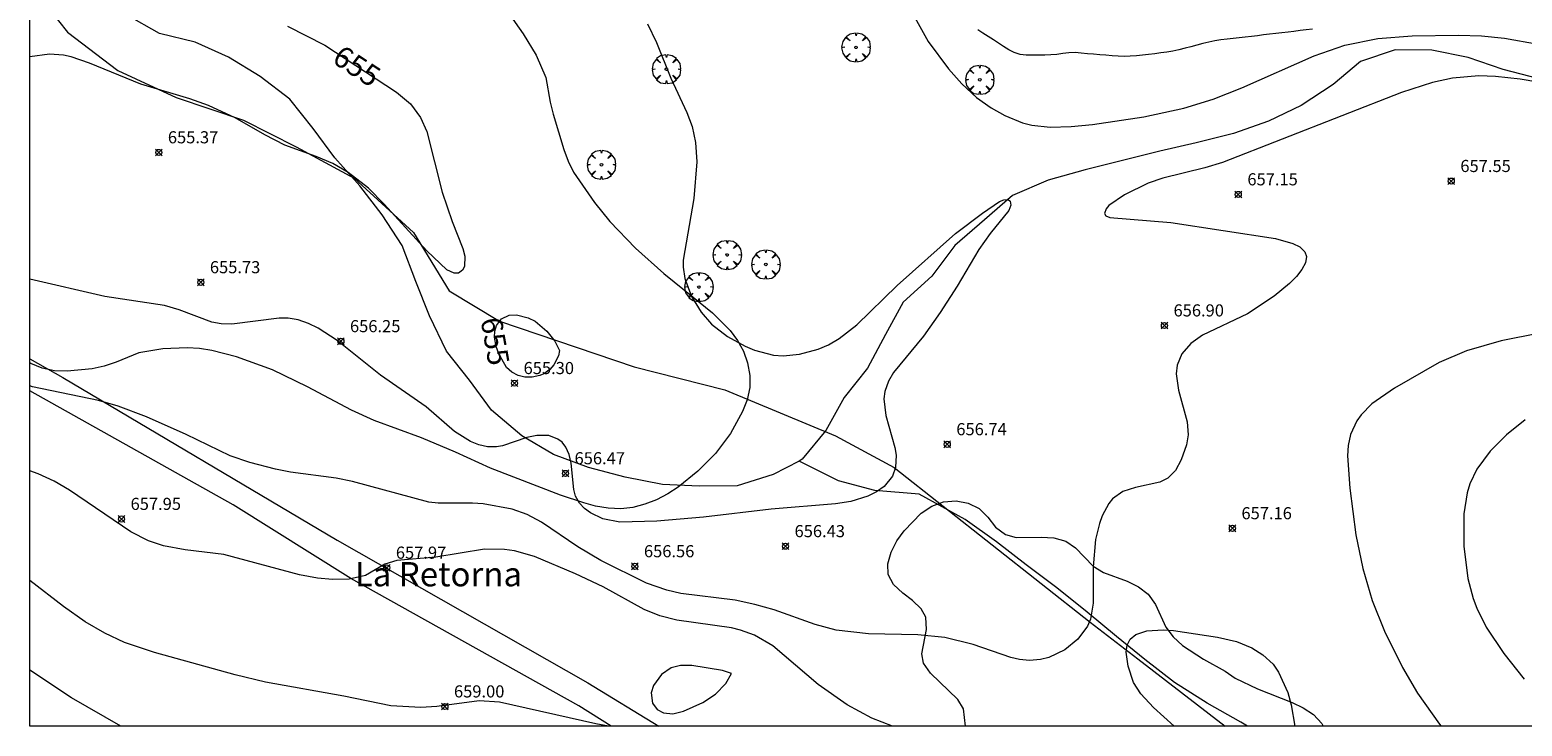
# Model space of a CAD drawing. Units: millimetres. Extents: x 421999 to 423003, y 4484999 to 4485502.
# Drawn here: x 422000 to 422123, y 4485000 to 4485058 of the extents above; entities that cross this region are included whole.
import ezdxf
from ezdxf.enums import TextEntityAlignment as Align

# ---------------------------------------------------------------- set-up
doc = ezdxf.new("R2010")
doc.units = ezdxf.units.MM
doc.header["$MEASUREMENT"] = 0
doc.layers.get('0').update_dxf_attribs({"lineweight": 9})
for name, color, linetype, lineweight in [('f020120p_textocartografico_parajes', 7, 'Continuous', 9), ('f030026l_camino', 50, 'Continuous', 9), ('f040012l_corrientenatural', 150, 'Continuous', 9), ('f050002l_curvanivel_cgn', 23, 'Continuous', 9), ('f050002l_curvanivel_mae', 213, 'Continuous', 9), ('f050008p_puntocotaterreno', 7, 'Continuous', 9), ('f060140s_arboladourbano', 92, 'Continuous', 9), ('f061013p_arbol', 91, 'Continuous', 9), ('f070045l_muro_tap', 11, 'MURO2', 9), ('HOJAS', 7, 'Continuous', 9)]:
    doc.layers.add(name, color=color, linetype=linetype, lineweight=lineweight)
doc.styles.get("Standard").update_dxf_attribs({"font": 'arial.ttf'})
doc.styles.add('Style-s7210005_h', font='txt')
doc.linetypes.add('MURO2', pattern='A,3.1e-05,[1,muro2.shx,S=1,R=0,X=0,Y=0],-3.058844', length=3.058875)

# ---------------------------------------------------------------- blocks, each defined once
blk = doc.blocks.new('TVK2825S_ACAD_1_FMEBLOCK1')
at = {"layer": 'HOJAS'}
blk.add_lwpolyline([(-500, 250), (500, 250), (500, -250), (-500, -250)], close=True, dxfattribs=at)
blk = doc.blocks.new('punto_cota')
at = {"layer": 'f050008p_puntocotaterreno'}
for points in [[(0, 0), (-0.28, 0.28)], [(0, 0), (-0.28, -0.28)], [(0, 0), (0.28, 0.28)], [(0, 0), (0.28, -0.28)]]:
    blk.add_lwpolyline(points, dxfattribs=at)
blk.add_circle((0, 0), 0.25, dxfattribs=at)
blk = doc.blocks.new('arbol')
at = {"color": 0, "linetype": 'Continuous', "lineweight": 0, "flags": 128}
for points in [[(0.96, 0.01), (1.2, 0.04), (1.13, 0.47), (0.89, 0.8), (0.53, 0.53), (0.82, 0.88), (0.48, 1.1), (0.05, 1.18), (0.01, 0.96), (-0.05, 1.18), (-0.48, 1.1), (-0.82, 0.88), (-0.5, 0.53), (-0.86, 0.8), (-1.1, 0.47), (-1.19, 0.04), (-0.94, 0.01)], [(-0.94, 0.01), (-1.19, -0.05), (-1.1, -0.48), (-0.86, -0.8), (-0.5, -0.5), (-0.82, -0.88), (-0.48, -1.12)], [(-0.48, -1.12), (-0.05, -1.19), (0.01, -0.94), (0.05, -1.19), (0.48, -1.12), (0.82, -0.88), (0.53, -0.5), (0.89, -0.8), (1.13, -0.48), (1.2, -0.05), (0.96, 0.01)]]:
    blk.add_lwpolyline(points, dxfattribs=at)
at = {"color": 0, "linetype": 'Continuous', "lineweight": 0, "extrusion": (0, 0, -1)}
for start, end in [(180.0229, 7.5946), (7.2233, 180.0229)]:
    blk.add_arc((0, 0), 0.104, start, end, dxfattribs=at)

msp = doc.modelspace()

# ---------------------------------------------------------------- linework, layer by layer
at = {"layer": 'f030026l_camino'}
msp.add_line((422048.01, 4485000), (422045.35, 4485001.68), dxfattribs=at)
for points in [[(422105.93, 4485057.58, 657.61), (422105.42, 4485057.51, 657.61), (422104.92, 4485057.45, 657.63), (422104.41, 4485057.39, 657.56), (422103.92, 4485057.33, 657.56), (422103.41, 4485057.27, 657.53), (422102.91, 4485057.21, 657.53), (422102.4, 4485057.15, 657.53), (422101.9, 4485057.09, 657.5), (422101.39, 4485057.03, 657.5), (422100.89, 4485056.97, 657.5), (422100.38, 4485056.91, 657.5), (422099.88, 4485056.85, 657.54), (422099.38, 4485056.8, 657.54), (422098.88, 4485056.74, 657.55), (422098.38, 4485056.68, 657.55), (422097.88, 4485056.6, 657.5), (422097.37, 4485056.5, 657.57), (422096.88, 4485056.38, 657.53), (422096.39, 4485056.25, 657.53), (422095.9, 4485056.12, 657.55), (422095.41, 4485055.99, 657.55), (422094.91, 4485055.87, 657.61), (422094.41, 4485055.76, 657.61), (422093.92, 4485055.68, 657.64), (422093.41, 4485055.61, 657.64), (422092.91, 4485055.54, 657.59), (422092.4, 4485055.48, 657.55), (422091.89, 4485055.43, 657.55), (422091.39, 4485055.38, 657.57), (422090.89, 4485055.34, 657.58), (422090.38, 4485055.31, 657.58), (422089.88, 4485055.33, 657.53), (422089.38, 4485055.38, 657.53), (422088.88, 4485055.43, 657.54), (422088.37, 4485055.46, 657.51), (422087.86, 4485055.5, 657.51), (422087.35, 4485055.54, 657.49), (422086.84, 4485055.59, 657.49), (422086.34, 4485055.64, 657.48), (422085.82, 4485055.62, 657.48), (422085.32, 4485055.56, 657.46), (422084.82, 4485055.49, 657.46), (422084.32, 4485055.44, 657.37), (422083.82, 4485055.42, 657.37), (422083.31, 4485055.41, 657.35), (422082.8, 4485055.41, 657.39), (422082.29, 4485055.42, 657.35), (422081.79, 4485055.49, 657.35), (422081.31, 4485055.63, 657.32), (422080.86, 4485055.87, 657.32), (422080.43, 4485056.13, 657.34), (422080, 4485056.41, 657.23), (422079.58, 4485056.69, 657.23), (422079.15, 4485056.96, 657.23), (422078.72, 4485057.24, 657.23), (422078.29, 4485057.52, 657.17)], [(422000, 4485030.35, 0), (422002.73, 4485028.81, 0), (422025.39, 4485015.35, 0), (422046.09, 4485003.57, 0), (422051.94, 4485000, 0)], [(422045.35, 4485001.68, 0), (422026.5, 4485012.2, 0), (422016.8, 4485018.29, 0), (422000, 4485027.71, 0)]]:
    msp.add_polyline3d(points, dxfattribs=at)
at = {"layer": 'f040012l_corrientenatural'}
for points in [[(422063.53, 4485021.9, 654.38), (422061.39, 4485020.8, 654.38), (422058.43, 4485019.84, 654.38), (422055.27, 4485019.81, 654.38), (422052.25, 4485019.97, 654.38), (422049.17, 4485020.56, 654.38), (422046.14, 4485021.37, 654.38), (422043.26, 4485022.45, 654.38), (422040.63, 4485023.99, 654.38), (422038.14, 4485026.11, 654.38), (422036.31, 4485028.57, 654.38), (422034.4, 4485030.97, 654.38), (422033, 4485033.88, 654.35), (422031.88, 4485036.72, 654.38), (422030.75, 4485039.7, 654.35), (422029.11, 4485042.23, 654.35), (422027.26, 4485044.63, 654.35), (422025.18, 4485046.94, 654.21), (422023.41, 4485049.37, 654.1), (422021.47, 4485051.8, 654.07), (422019.02, 4485053.66, 653.96), (422016.4, 4485055.26, 653.96), (422013.65, 4485056.51, 653.93), (422010.71, 4485057.22, 653.89), (422007.97, 4485058.76, 653.82)], [(422124.65, 4485053.47, 655.97), (422121.7, 4485054.23, 655.9), (422118.8, 4485055.22, 655.79), (422115.8, 4485055.84, 655.68), (422112.78, 4485055.87, 655.61), (422109.91, 4485054.89, 655.61), (422107.65, 4485053.01, 655.58), (422105.01, 4485051.26, 655.54), (422102.3, 4485049.98, 655.47), (422099.42, 4485048.94, 655.47), (422096.34, 4485048.17, 655.44), (422093.33, 4485047.5, 655.47), (422090.25, 4485046.73, 655.37), (422087.16, 4485045.94, 655.23), (422084.11, 4485045.11, 655.12), (422081.17, 4485043.82, 655.12), (422078.86, 4485041.83, 654.95), (422076.41, 4485039.69, 654.81), (422074.5, 4485037.16, 654.7), (422072.14, 4485035.02, 654.63), (422070.66, 4485032.35, 654.59), (422069.18, 4485029.58, 654.56), (422067.26, 4485027.16, 654.45), (422065.75, 4485024.43, 654.42), (422063.8, 4485022.04, 654.38), (422063.53, 4485021.9, 654.38)], [(422100.58, 4485000, 655.4), (422100.03, 4485000.33, 655.39), (422097.25, 4485001.89, 655.3), (422094.55, 4485003.6, 655.24), (422092.09, 4485005.5, 655.21), (422089.75, 4485007.41, 655.17), (422087.33, 4485009.42, 655.14), (422084.82, 4485011.42, 655.12), (422082.3, 4485013.32, 655.09), (422079.85, 4485015.22, 655.02), (422077.24, 4485017.08, 655), (422073.44, 4485019.17, 654.79), (422069.79, 4485019.46, 654.66), (422066.8, 4485020.25, 654.61), (422063.53, 4485021.9, 654.38)]]:
    msp.add_polyline3d(points, dxfattribs=at)
at = {"layer": 'f050002l_curvanivel_cgn'}
for points in [[(422071.56, 4485061.35, 657), (422074.19, 4485056.56, 657), (422075.88, 4485054.29, 657), (422076.97, 4485053.05, 657), (422078.19, 4485051.92, 657), (422079.41, 4485051.06, 657), (422080.54, 4485050.44, 657), (422081.99, 4485049.84, 657), (422082.77, 4485049.64, 657), (422084.28, 4485049.48, 657), (422086, 4485049.53, 657), (422087.77, 4485049.69, 657), (422092.01, 4485050.33, 657), (422095.3, 4485051.05, 657), (422097.74, 4485051.8, 657), (422100.11, 4485052.73, 657), (422106.08, 4485055.37, 657), (422108.62, 4485056.24, 657), (422111.34, 4485056.79, 657), (422114.17, 4485057.01, 657), (422118, 4485057.08, 657), (422119.91, 4485057.02, 657), (422121.79, 4485056.83, 657), (422124.59, 4485056.32, 657)], [(422051.01, 4485058.02, 656), (422051.77, 4485056.46, 656), (422052.93, 4485053.53, 656), (422054.26, 4485050.7, 656), (422054.69, 4485049.54, 656), (422054.99, 4485048.2, 656), (422055.08, 4485046.6, 656), (422054.85, 4485043.57, 656), (422053.95, 4485038.5, 656), (422053.95, 4485037.9, 656), (422054.11, 4485036.97, 656), (422054.66, 4485035.5, 656), (422055.44, 4485034.19, 656), (422056.31, 4485033.2, 656), (422057.61, 4485032.19, 656), (422059.07, 4485031.38, 656), (422059.84, 4485031.06, 656), (422061.42, 4485030.65, 656), (422062.22, 4485030.59, 656), (422063.56, 4485030.72, 656), (422065.11, 4485031.14, 656), (422065.96, 4485031.5, 656), (422066.85, 4485032.01, 656), (422068.3, 4485033.14, 656), (422071.64, 4485036.4, 656), (422076.45, 4485040.69, 656), (422078.68, 4485042.38, 656), (422080.09, 4485043.33, 656), (422080.44, 4485043.48, 656), (422080.79, 4485043.51, 656), (422080.97, 4485043.37, 656), (422081.01, 4485043.04, 656), (422080.85, 4485042.59, 656), (422079.31, 4485040.68, 656), (422078.37, 4485039.36, 656), (422076.58, 4485036.35, 656), (422075.19, 4485034.16, 656), (422073.8, 4485032.22, 656), (422071.34, 4485029.21, 656), (422070.91, 4485028.49, 656), (422070.61, 4485027.65, 656), (422070.53, 4485027.05, 656), (422070.7, 4485025.65, 656), (422071.43, 4485023.02, 656), (422071.54, 4485022.37, 656), (422071.5, 4485021.37, 656), (422071.25, 4485020.66, 656), (422070.55, 4485019.8, 656), (422069.93, 4485019.36, 656), (422069.21, 4485018.99, 656), (422067.82, 4485018.56, 656), (422066.55, 4485018.35, 656), (422061.22, 4485017.91, 656), (422055.63, 4485017.25, 656), (422051.79, 4485016.93, 656), (422048.74, 4485016.85, 656), (422047.33, 4485017.12, 656), (422046.3, 4485017.61, 656), (422045.81, 4485017.98, 656), (422045.4, 4485018.41, 656), (422045.07, 4485019.01, 656), (422044.92, 4485019.54, 656), (422044.71, 4485021.73, 656), (422044.55, 4485022.43, 656), (422044.27, 4485023.04, 656), (422043.96, 4485023.45, 656), (422043.62, 4485023.71, 656), (422042.87, 4485024.01, 656), (422041.87, 4485024.02, 656), (422041.05, 4485023.83, 656), (422039.03, 4485023.15, 656), (422038.53, 4485023.06, 656), (422037.79, 4485023.07, 656), (422037.09, 4485023.23, 656), (422036.4, 4485023.52, 656), (422035.07, 4485024.35, 656), (422032.72, 4485026.37, 656), (422028.96, 4485028.99, 656), (422025.39, 4485031.86, 656), (422023.82, 4485032.88, 656), (422023.01, 4485033.27, 656), (422022.17, 4485033.55, 656), (422021.34, 4485033.69, 656), (422020.6, 4485033.71, 656), (422016.67, 4485033.21, 656), (422015.81, 4485033.23, 656), (422015.03, 4485033.37, 656), (422012.32, 4485034.4, 656), (422011.13, 4485034.75, 656), (422006.19, 4485035.48, 656), (422000, 4485036.92, 656)], [(422126.18, 4485052.93, 657), (422123.09, 4485053.45, 657), (422121.04, 4485053.67, 657), (422119.69, 4485053.72, 657), (422117.51, 4485053.53, 657), (422115.84, 4485053.16, 657), (422113.3, 4485052.34, 657), (422098.5, 4485046.56, 657), (422097.04, 4485046.12, 657), (422093.59, 4485045.26, 657), (422092.37, 4485044.84, 657), (422090.41, 4485043.9, 657), (422089.12, 4485043.01, 657), (422088.89, 4485042.74, 657), (422088.77, 4485042.35, 657), (422088.88, 4485042.16, 657), (422089.19, 4485042.01, 657), (422094.23, 4485041.59, 657), (422102.87, 4485040.27, 657), (422104.32, 4485039.87, 657), (422104.88, 4485039.58, 657), (422105.3, 4485039.19, 657), (422105.45, 4485038.8, 657), (422105.37, 4485038.28, 657), (422105.07, 4485037.73, 657), (422104.62, 4485037.15, 657), (422104.04, 4485036.57, 657), (422102.77, 4485035.51, 657), (422100.58, 4485034.07, 657), (422096.84, 4485032.3, 657), (422095.88, 4485031.6, 657), (422095.16, 4485030.76, 657), (422094.76, 4485029.82, 657), (422094.68, 4485029.11, 657), (422094.87, 4485027.76, 657), (422095.58, 4485025.14, 657), (422095.66, 4485024.06, 657), (422095.52, 4485023.23, 657), (422095.09, 4485022, 657), (422094.61, 4485021.13, 657), (422093.98, 4485020.49, 657), (422093.34, 4485020.16, 657), (422091.32, 4485019.72, 657), (422090.27, 4485019.38, 657), (422089.43, 4485018.77, 657), (422089.12, 4485018.39, 657), (422088.58, 4485017.37, 657), (422088.34, 4485016.75, 657), (422088.01, 4485015.42, 657), (422087.81, 4485013.17, 657), (422087.81, 4485010.15, 657), (422087.61, 4485008.85, 657), (422087.36, 4485008.25, 657), (422086.55, 4485007.18, 657), (422085.47, 4485006.3, 657), (422084.17, 4485005.68, 657), (422083.48, 4485005.5, 657), (422082.57, 4485005.42, 657), (422081.75, 4485005.5, 657), (422081.01, 4485005.67, 657), (422077.9, 4485006.75, 657), (422075.57, 4485007.33, 657), (422073.35, 4485007.54, 657), (422069.27, 4485007.63, 657), (422066.61, 4485007.93, 657), (422064.85, 4485008.39, 657), (422061.48, 4485009.6, 657), (422059.89, 4485010.06, 657), (422058.26, 4485010.4, 657), (422053.76, 4485010.96, 657), (422052.6, 4485011.22, 657), (422050.94, 4485011.81, 657), (422047.15, 4485013.67, 657), (422045.25, 4485014.82, 657), (422042.26, 4485016.85, 657), (422041.07, 4485017.49, 657), (422039.84, 4485017.93, 657), (422037.45, 4485018.36, 657), (422036.57, 4485018.43, 657), (422033.73, 4485018.41, 657), (422032.96, 4485018.49, 657), (422026.64, 4485020.21, 657), (422025.29, 4485020.47, 657), (422021.53, 4485020.97, 657), (422020.28, 4485021.22, 657), (422018.18, 4485021.77, 657), (422016.54, 4485022.34, 657), (422012.91, 4485024.1, 657), (422009.64, 4485025.55, 657), (422007.3, 4485026.44, 657), (422005.68, 4485026.91, 657), (422000.23, 4485028.04, 657), (422000, 4485028.1, 657)], [(422127.78, 4485033.06, 658), (422121.52, 4485031.82, 658), (422118.67, 4485031.01, 658), (422116.41, 4485030.03, 658), (422112.72, 4485027.93, 658), (422110.85, 4485026.61, 658), (422109.97, 4485025.71, 658), (422109.61, 4485025.21, 658), (422109.09, 4485024.09, 658), (422108.89, 4485023.18, 658), (422108.84, 4485022.34, 658), (422109.01, 4485019.65, 658), (422109.52, 4485015.79, 658), (422110.09, 4485013.02, 658), (422110.87, 4485010.39, 658), (422111.89, 4485007.84, 658), (422113.37, 4485004.84, 658), (422114.6, 4485002.73, 658), (422116.43, 4485000.16, 658), (422116.56, 4485000, 658)], [(422123.51, 4485025.3, 659), (422121.97, 4485024.07, 659), (422120.61, 4485022.72, 659), (422119.52, 4485021.22, 659), (422118.94, 4485020.01, 659), (422118.71, 4485019.26, 659), (422118.45, 4485017.55, 659), (422118.44, 4485014.88, 659), (422118.77, 4485012.19, 659), (422119.21, 4485010.54, 659), (422119.51, 4485009.75, 659), (422120.29, 4485008.19, 659), (422121.73, 4485005.99, 659), (422123.41, 4485003.87, 659)], [(422071.25, 4485000, 658), (422069.54, 4485000.67, 658), (422067.51, 4485001.77, 658), (422065.11, 4485003.43, 658), (422061.36, 4485006.63, 658), (422059.86, 4485007.51, 658), (422058.69, 4485007.94, 658), (422057.94, 4485008.12, 658), (422053.44, 4485008.76, 658), (422052.02, 4485009.11, 658), (422050.74, 4485009.64, 658), (422047.34, 4485011.51, 658), (422045.08, 4485012.58, 658), (422041.69, 4485014.01, 658), (422040.03, 4485014.47, 658), (422039.19, 4485014.6, 658), (422037.54, 4485014.61, 658), (422033.53, 4485013.97, 658), (422030.31, 4485013.68, 658), (422029.32, 4485013.38, 658), (422027.71, 4485012.44, 658), (422026.37, 4485012.15, 658), (422025.01, 4485012.1, 658), (422023.76, 4485012.21, 658), (422022.26, 4485012.51, 658), (422016.03, 4485014.19, 658), (422012.83, 4485014.56, 658), (422011.04, 4485014.89, 658), (422009.79, 4485015.31, 658), (422008.34, 4485016.06, 658), (422003.27, 4485019.5, 658), (422002.01, 4485020.23, 658), (422000.69, 4485020.85, 658), (422000, 4485021.09, 658)], [(422047.8, 4485000, 659), (422046.74, 4485000.18, 659), (422038.8, 4485001.99, 659), (422037.11, 4485002.08, 659), (422033.62, 4485001.62, 659), (422032.3, 4485001.53, 659), (422029.81, 4485001.69, 659), (422025.92, 4485002.49, 659), (422019.45, 4485003.64, 659), (422016.95, 4485004.25, 659), (422010.3, 4485006.08, 659), (422007.83, 4485006.91, 659), (422006.18, 4485007.68, 659), (422004.58, 4485008.61, 659), (422002.78, 4485009.87, 659), (422000, 4485012.03, 659)], [(422094.5, 4485000, 657), (422092.81, 4485001.55, 657), (422091.77, 4485002.66, 657), (422091.16, 4485003.61, 657), (422090.71, 4485004.96, 657), (422090.56, 4485006.12, 657), (422090.62, 4485006.69, 657), (422090.87, 4485007.18, 657), (422091.34, 4485007.56, 657), (422092.26, 4485007.87, 657), (422093.61, 4485007.95, 657), (422094.45, 4485007.9, 657), (422098.1, 4485007.35, 657), (422099.67, 4485007, 657), (422100.92, 4485006.48, 657), (422101.84, 4485005.9, 657), (422102.68, 4485005.12, 657), (422103.14, 4485004.45, 657), (422103.89, 4485002.79, 657), (422104.18, 4485001.75, 657), (422104.49, 4485000, 657)], [(422057.94, 4485004.35, 659), (422057.2, 4485004.61, 659), (422054.68, 4485005.01, 659), (422053.74, 4485005.01, 659), (422052.98, 4485004.82, 659), (422052.17, 4485004.27, 659), (422051.52, 4485003.37, 659), (422051.33, 4485002.74, 659), (422051.43, 4485001.89, 659), (422051.81, 4485001.37, 659), (422052.34, 4485001.1, 659), (422053.12, 4485001.03, 659), (422054, 4485001.24, 659), (422055.58, 4485001.96, 659), (422056.62, 4485002.65, 659), (422057.48, 4485003.51, 659), (422057.94, 4485004.35, 659)]]:
    msp.add_polyline3d(points, dxfattribs=at)
at = {"layer": 'f050002l_curvanivel_mae'}
for points in [[(422021.27, 4485057.81, 655), (422024.36, 4485056.25, 655), (422030.28, 4485052.38, 655), (422031.45, 4485051.39, 655), (422032.27, 4485050.28, 655), (422032.79, 4485049.11, 655), (422034.06, 4485044.11, 655), (422034.89, 4485041.67, 655), (422035.77, 4485039.46, 655), (422035.94, 4485038.81, 655), (422035.9, 4485037.97, 655), (422035.74, 4485037.66, 655), (422035.4, 4485037.42, 655), (422035.04, 4485037.41, 655), (422034.45, 4485037.7, 655), (422032.78, 4485039.25, 655), (422029.26, 4485043.12, 655), (422027.96, 4485044.43, 655), (422026.3, 4485045.74, 655), (422025.03, 4485046.47, 655), (422023.65, 4485047.06, 655), (422021.05, 4485048, 655), (422019.41, 4485048.84, 655), (422016.95, 4485050.25, 655), (422014.75, 4485051.27, 655), (422013.22, 4485051.82, 655), (422009.18, 4485053.04, 655), (422004.92, 4485054.77, 655), (422003.42, 4485055.28, 655), (422002.77, 4485055.42, 655), (422001.63, 4485055.51, 655), (422000, 4485055.29, 655)], [(422043.74, 4485031.03, 655), (422043.66, 4485030.58, 655), (422043.29, 4485029.85, 655), (422042.94, 4485029.45, 655), (422042.45, 4485029.1, 655), (422042.12, 4485028.95, 655), (422041.49, 4485028.82, 655), (422040.88, 4485028.83, 655), (422040.33, 4485028.96, 655), (422039.82, 4485029.23, 655), (422039.38, 4485029.63, 655), (422038.73, 4485030.74, 655), (422038.51, 4485031.36, 655), (422038.38, 4485032.12, 655), (422038.41, 4485032.62, 655), (422038.55, 4485033.08, 655), (422038.96, 4485033.64, 655), (422039.59, 4485033.95, 655), (422040.2, 4485033.98, 655), (422041.15, 4485033.74, 655), (422041.74, 4485033.44, 655), (422042.69, 4485032.63, 655), (422043.36, 4485031.79, 655), (422043.74, 4485031.03, 655)], [(422007.51, 4485000, 660), (422003.44, 4485002.35, 660), (422000, 4485004.62, 660)]]:
    msp.add_polyline3d(points, dxfattribs=at)
at = {"layer": 'f060140s_arboladourbano'}
msp.add_polyline3d([(422039.56, 4485058.87, 0), (422040.74, 4485057.18, 0), (422041.81, 4485055.42, 0), (422042.63, 4485053.57, 0), (422042.97, 4485051.55, 0), (422043.21, 4485050.55, 0), (422044.11, 4485047.62, 0), (422044.47, 4485046.68, 0), (422044.91, 4485045.77, 0), (422046.63, 4485043.25, 0), (422047.91, 4485041.69, 0), (422050.01, 4485039.47, 0), (422052.35, 4485037.39, 0), (422054.79, 4485035.43, 0), (422056.37, 4485034.13, 0), (422057.83, 4485032.69, 0), (422058.46, 4485031.86, 0), (422058.95, 4485030.97, 0), (422059.28, 4485030.01, 0), (422059.46, 4485028.96, 0), (422059.46, 4485027.96, 0), (422059.24, 4485026.94, 0), (422058.87, 4485025.99, 0), (422057.87, 4485024.17, 0), (422056.64, 4485022.53, 0), (422055.16, 4485021.07, 0), (422053.55, 4485019.75, 0), (422052.68, 4485019.18, 0), (422051.75, 4485018.69, 0), (422050.8, 4485018.33, 0), (422049.8, 4485018.07, 0), (422048.8, 4485017.96, 0), (422047.77, 4485018, 0), (422046.73, 4485018.17, 0), (422045.76, 4485018.44, 0), (422043.82, 4485019.09, 0), (422038.04, 4485021.3, 0), (422035.16, 4485022.62, 0), (422032.35, 4485023.81, 0), (422028.43, 4485025.26, 0), (422026.57, 4485026.09, 0), (422022.93, 4485028.03, 0), (422020.05, 4485029.43, 0), (422017.06, 4485030.51, 0), (422015.03, 4485031.03, 0), (422014, 4485031.18, 0), (422013, 4485031.24, 0), (422010.99, 4485031.17, 0), (422009.01, 4485030.84, 0), (422007.12, 4485030.06, 0), (422006.15, 4485029.73, 0), (422005.15, 4485029.52, 0), (422003.09, 4485029.31, 0), (422002.05, 4485029.35, 0), (422001.03, 4485029.58, 0), (422000.08, 4485029.96, 0), (422000, 4485030, 0), (422000, 4485083.16, 0)], dxfattribs=at)
msp.add_polyline3d([(422106.83, 4485000, 0), (422077.27, 4485000, 0), (422077.11, 4485001.43, 0), (422076.65, 4485002.19, 0), (422074.4, 4485004.37, 0), (422073.81, 4485005.21, 0), (422073.68, 4485005.98, 0), (422074.07, 4485007.99, 0), (422074.01, 4485009.01, 0), (422073.63, 4485009.69, 0), (422072.91, 4485010.39, 0), (422072.1, 4485010.98, 0), (422071.32, 4485011.69, 0), (422070.9, 4485012.53, 0), (422070.86, 4485013.4, 0), (422071.15, 4485014.38, 0), (422071.62, 4485015.3, 0), (422072.2, 4485016.13, 0), (422073.62, 4485017.58, 0), (422074.51, 4485018.16, 0), (422075.47, 4485018.53, 0), (422076.51, 4485018.62, 0), (422077.49, 4485018.42, 0), (422078.4, 4485017.97, 0), (422079.13, 4485017.26, 0), (422079.76, 4485016.44, 0), (422080.58, 4485015.82, 0), (422081.45, 4485015.59, 0), (422083.54, 4485015.61, 0), (422084.58, 4485015.55, 0), (422085.56, 4485015.29, 0), (422086.37, 4485014.73, 0), (422087.82, 4485013.21, 0), (422088.69, 4485012.68, 0), (422090.63, 4485011.97, 0), (422091.56, 4485011.52, 0), (422092.36, 4485010.91, 0), (422092.97, 4485010.05, 0), (422093.82, 4485008.19, 0), (422094.43, 4485007.37, 0), (422095.2, 4485006.66, 0), (422096.93, 4485005.53, 0), (422098.73, 4485004.55, 0), (422099.55, 4485003.96, 0), (422101.4, 4485003.07, 0), (422104.25, 4485001.95, 0), (422105.17, 4485001.51, 0), (422106.02, 4485000.95, 0), (422106.72, 4485000.21, 0)], close=True, dxfattribs=at)
at = {"layer": 'f070045l_muro_tap'}
msp.add_polyline3d([(422000, 4485061.27, 654.93), (422000.15, 4485061.09, 654.93), (422003.12, 4485057.31, 654.93), (422007.27, 4485054.15, 655.18), (422012.08, 4485051.92, 655.18), (422017.66, 4485050.04, 654.99), (422022.01, 4485047.84, 654.99), (422026.78, 4485045.25, 655.38), (422031.7, 4485040.77, 655.32), (422034.63, 4485035.95, 655.95), (422038.8, 4485033.45, 655.47), (422049.9, 4485029.67, 655.96), (422057.39, 4485027.79, 656.27), (422066.55, 4485023.97, 655.67), (422071.38, 4485021.36, 656.32), (422087.58, 4485008.6, 657.4), (422091.52, 4485005.55, 657.38), (422098.72, 4485000, 657.51)], dxfattribs=at)

# ---------------------------------------------------------------- block references
at = {"layer": 'f050008p_puntocotaterreno'}
for p in [(422010.65, 4485047.39, 655.37), (422117.4, 4485045.02, 657.55), (422099.81, 4485043.92, 657.15), (422014.12, 4485036.66, 655.73), (422093.71, 4485033.09, 656.9), (422025.69, 4485031.79, 656.25), (422040.03, 4485028.33, 655.3), (422075.77, 4485023.28, 656.74), (422044.24, 4485020.88, 656.47), (422007.57, 4485017.11, 657.95), (422099.32, 4485016.34, 657.16), (422062.41, 4485014.86, 656.43), (422029.48, 4485013.08, 657.97), (422049.97, 4485013.2, 656.56), (422034.28, 4485001.62, 659)]:
    msp.add_blockref('punto_cota', p, dxfattribs=at)
at = {"layer": 'f061013p_arbol'}
for p in [(422068.24, 4485056.07, 656.91), (422052.58, 4485054.26, 656.01), (422078.46, 4485053.39, 657.37), (422047.21, 4485046.37, 655.97), (422057.6, 4485038.92, 656.28), (422060.79, 4485038.13, 656.28), (422055.26, 4485036.27, 655.96)]:
    msp.add_blockref('arbol', p, dxfattribs=at)
at = {"layer": 'HOJAS'}
msp.add_blockref('TVK2825S_ACAD_1_FMEBLOCK1', (422500, 4485250), dxfattribs=at)

# ---------------------------------------------------------------- texts
at = {"layer": 'f020120p_textocartografico_parajes'}
msp.add_text('La Retorna', height=2, dxfattribs=at).set_placement((422033.75, 4485012.55), align=Align.MIDDLE_CENTER)
at = {"layer": 'f050002l_curvanivel_mae', "char_height": 1.75, "width": 5.25, "attachment_point": 5}
for insert, rotation in [((422027.01, 4485054.52, 655), 326.7521), ((422038.43, 4485031.79, 655), 280.1434)]:
    msp.add_mtext('{\\fRoman|b1|i0;655}', dxfattribs=dict(at, insert=insert, rotation=rotation))
at = {"layer": 'f050008p_puntocotaterreno', "style": 'Style-s7210005_h'}
for s, p in [('655.37', (422011.4, 4485048.14, 655.37)), ('657.55', (422118.15, 4485045.77, 657.55)), ('657.15', (422100.56, 4485044.67, 657.15)), ('655.73', (422014.87, 4485037.41, 655.73)), ('656.90', (422094.46, 4485033.84, 656.9)), ('656.25', (422026.44, 4485032.54, 656.25)), ('655.30', (422040.78, 4485029.08, 655.3)), ('656.74', (422076.52, 4485024.03, 656.74)), ('656.47', (422044.99, 4485021.63, 656.47)), ('657.95', (422008.32, 4485017.86, 657.95)), ('657.16', (422100.07, 4485017.09, 657.16)), ('656.43', (422063.16, 4485015.61, 656.43)), ('657.97', (422030.23, 4485013.83, 657.97)), ('656.56', (422050.72, 4485013.95, 656.56)), ('659.00', (422035.03, 4485002.37, 659))]:
    msp.add_text(s, height=1, dxfattribs=at).set_placement(p)

doc.saveas('drawing.dxf')
